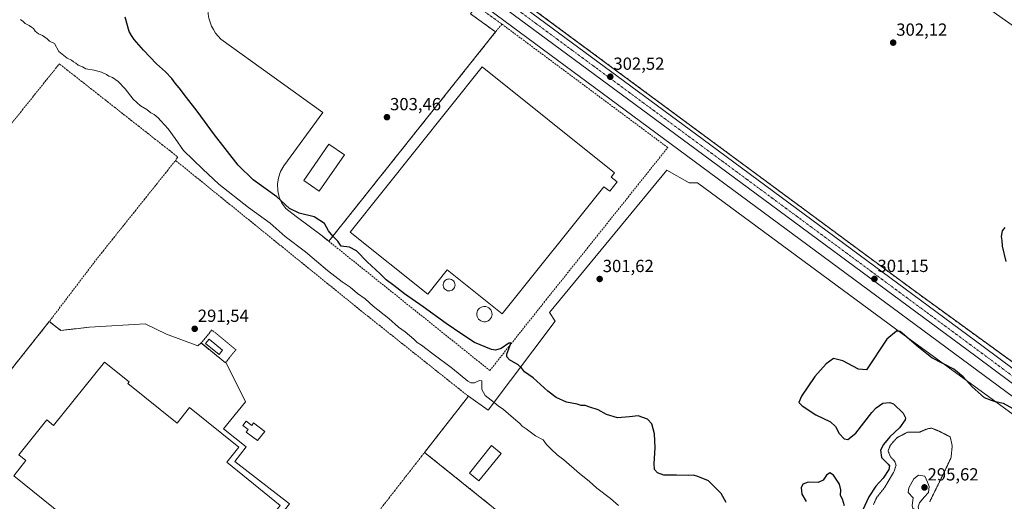
# Model space of a CAD drawing. Units: metres. Extents: x 594491 to 597963, y 4678178 to 4680538.
# Drawn here: x 596310 to 596873, y 4678741 to 4679016 of the extents above; entities that cross this region are included whole.
import ezdxf
from ezdxf.enums import TextEntityAlignment as Align

# ---------------------------------------------------------------- set-up
doc = ezdxf.new("R2010")
doc.units = ezdxf.units.M
doc.header["$MEASUREMENT"] = 0
for name, pattern in [('TRAZO_Y_PUNTO', [1, 0.5, -0.25, 0, -0.25]), ('TRAZOS', [0.75, 0.5, -0.25]), ('TRAZOS2', [0.375, 0.25, -0.125]), ('TRAZOSX2', [1.5, 1, -0.5])]:
    doc.linetypes.add(name, pattern=pattern)
for name, color, linetype, lineweight in [('Alambrada', 19, 'TRAZOS', 0), ('Carretera de calzada única', 19, 'Continuous', 13), ('Carretera de calzada única Cxs', 19, 'Continuous', 13), ('Carretera de calzada única eje', 19, 'TRAZO_Y_PUNTO', 0), ('Carátula', 7, 'Continuous', 5), ('Cultivos leñosos', 92, 'Continuous', 0), ('Cultivos leñosos CxS', 92, 'Continuous', 0), ('Curva de nivel maestra', 36, 'Continuous', 30), ('Curva de nivel normal', 36, 'Continuous', 0), ('Curva de nivel normal depresión', 36, 'TRAZOS2', 0), ('Depósito de residuos', 6, 'Continuous', 0), ('Depósito de residuos Cxs', 6, 'Continuous', 0), ('Depósito genérico', 232, 'Continuous', 0), ('Depósito genérico Cxs', 232, 'Continuous', 0), ('Edificación industrial', 135, 'Continuous', 13), ('Edificación industrial Cxs', 135, 'Continuous', 13), ('Edificación ligera', 1, 'Continuous', 0), ('Edificación ligera Cxs', 1, 'Continuous', 0), ('Elemento construido', 1, 'Continuous', 0), ('Explanada', 19, 'Continuous', 0), ('Explanada Cxs', 19, 'Continuous', 0), ('Muro lineal', 1, 'TRAZOSX2', 13), ('Núcleo urbano', 19, 'Continuous', 0), ('Núcleo urbano CxS', 19, 'Continuous', 0), ('Obra de contención lineal', 1, 'TRAZOSX2', 13), ('Punto de cota en terreno', 7, 'Continuous', 0), ('Recinto industrial', 135, 'TRAZOSX2', 0), ('Recinto industrial CxS', 135, 'Continuous', 0), ('Rótulo de punto de cota en terreno', 19, 'Continuous', 0)]:
    doc.layers.add(name, color=color, linetype=linetype, lineweight=lineweight)
doc.styles.add('Arial', font='txt', dxfattribs={"height": 0.2})

# ---------------------------------------------------------------- blocks, each defined once
blk = doc.blocks.new('5PATER')
at = {"layer": 'Carátula', "linetype": 'Continuous', "lineweight": 5}
h = blk.add_hatch(color=250, dxfattribs=at)
edge = h.paths.add_edge_path()
edge.add_ellipse((0, 0.01), major_axis=(-1.33, -1.34), ratio=0.999422, start_angle=0, end_angle=360)
blk = doc.blocks.new('*U187')
at = {"layer": 'Explanada Cxs', "color": 19, "linetype": 'Continuous', "lineweight": 0}
for points in [[(596297.96, 4678712.18, 292.35), (596301.33, 4678716.51, 291.74), (596273.76, 4678737.95, 292.53), (596270.39, 4678733.63, 292.09), (596251.6, 4678748.74, 291.42), (596327.17, 4678843.7, 292.69), (596333.7, 4678838.59, 291.91), (596350.04, 4678840.43, 291.94), (596381.83, 4678842.42, 291.86), (596394.16, 4678836.46, 291.85), (596412.04, 4678829.76, 291.69), (596413.91, 4678831.44, 292.09), (596427.72, 4678820.14, 291.7), (596428.05, 4678820.54, 291.89), (596439.18, 4678797.9, 291.9), (596426.69, 4678782.43, 291.89), (596439.55, 4678772.13, 291.88), (596433.06, 4678763.87, 292.15), (596464.33, 4678739.69, 291.86), (596386.54, 4678640.99, 290.8), (596297.96, 4678712.18, 292.35)], [(596372.05, 4678808.32, 299.88), (596372.79, 4678809.24, 298.78), (596358.72, 4678820.57, 293.96), (596329.57, 4678784.36, 302.28), (596325.68, 4678787.49, 301.04), (596309.66, 4678767.61, 298.05), (596313.77, 4678764.31, 301.66), (596306.83, 4678755.69, 300.8), (596407.5, 4678674.61, 298.84), (596459.09, 4678738.68, 295.65), (596428.46, 4678763.35, 300.07), (596435.45, 4678772.02, 297.8), (596407.3, 4678794.69, 294.23), (596400.09, 4678785.73, 299.91), (596372.05, 4678808.32, 299.88)]]:
    blk.add_polyline3d(points, close=True, dxfattribs=at)
blk = doc.blocks.new('*U188')
at = {"layer": 'Explanada Cxs', "color": 19, "linetype": 'Continuous', "lineweight": 0}
for points in [[(596523.71, 4679058.58, 303.53), (596522.41, 4679056.7, 302.53), (596525.06, 4679054.86, 303.14), (596526.44, 4679056.86, 303.99), (596571.13, 4679023.76, 302.4), (596567.72, 4679019.34, 303.48), (596582.01, 4679008.93, 303.56), (596486.77, 4678889.48, 299.01), (596482.99, 4678892.51, 299.46), (596468.19, 4678903.52, 299.62), (596462.25, 4678908.1, 299.91), (596460.05, 4678911.16, 300.03), (596458.48, 4678914.59, 300.31), (596457.59, 4678918.25, 301.03), (596457.43, 4678922.02, 301.75), (596458, 4678925.74, 301.94), (596459.27, 4678929.29, 302.13), (596461.2, 4678932.53, 302.42), (596483.45, 4678962.91, 303.03), (596425.11, 4679004.73, 302.84), (596423.53, 4679006.44, 302.76), (596422.11, 4679008.28, 302.79), (596420.87, 4679010.25, 302.72), (596419.82, 4679012.33, 302.72), (596418.97, 4679014.49, 302.6), (596418.32, 4679016.73, 302.5), (596417.89, 4679019.01, 302.45), (596417.67, 4679021.33, 302.39), (596417.67, 4679023.66, 302.34), (596417.89, 4679025.97, 302.21), (596418.32, 4679028.26, 302.16), (596436.82, 4679076.46, 300.93), (596444.04, 4679083.26, 300.77), (596474.15, 4679095.07, 301.52), (596523.71, 4679058.58, 303.53)], [(596495.76, 4678938.8, 306.65), (596486.87, 4678944.98, 302.72), (596472.46, 4678924.24, 306.87), (596481.35, 4678918.06, 306.7), (596495.76, 4678938.8, 306.65)]]:
    blk.add_polyline3d(points, close=True, dxfattribs=at)

msp = doc.modelspace()

# ---------------------------------------------------------------- linework, layer by layer
at = {"layer": 'Alambrada', "color": 19, "linetype": 'TRAZOS', "lineweight": 0}
for points in [[(596585.61, 4679013.44, 302.5), (596571.19, 4679023.84, 302.38), (596571.13, 4679023.76, 302.4), (596567.72, 4679019.34, 303.48), (596582.01, 4679008.93, 303.56)], [(596399.26, 4678935.6, 291.54), (596400.48, 4678937.64, 292.19), (596332.89, 4678990.73, 291.57), (596182.78, 4678803.68, 290.39), (596251.6, 4678748.74, 291.42)], [(596399.26, 4678935.6, 291.54), (596354.33, 4678879.44, 291.61)], [(596399.26, 4678935.6, 291.54), (596506.47, 4678848.8, 291.61), (596566.51, 4678801.01, 291.73), (596541.5, 4678768.96, 291.65)], [(596413.91, 4678831.44, 292.09), (596427.72, 4678820.14, 291.7), (596428.05, 4678820.54, 291.89), (596433.79, 4678827.57, 291.59), (596419.99, 4678838.86, 291.6), (596413.91, 4678831.44, 292.09)], [(596541.5, 4678768.96, 291.65), (596511.37, 4678730.36, 291.84), (596418.65, 4678615.18, 292.22)], [(596541.5, 4678768.96, 291.65), (596679.76, 4678658.08, 291.75), (596760.59, 4678593.32, 292.24)]]:
    msp.add_polyline3d(points, dxfattribs=at)
at = {"layer": 'Carretera de calzada única', "color": 19, "linetype": 'Continuous', "lineweight": 13}
for points in [[(596325.83, 4679219.86, 299.89), (596334.01, 4679217.83, 300.01), (596469.85, 4679118.53, 301.05), (596573.04, 4679041.79, 302.03), (596700.7, 4678947.54, 302.06), (596860.45, 4678829.46, 300.66), (596939.44, 4678770.72, 299.89), (596947.63, 4678761.72, 299.94)], [(596941.67, 4678757.87, 299.85), (596934.72, 4678765.51, 300.02), (596856.28, 4678823.84, 300.64), (596696.54, 4678941.91, 302.03), (596568.88, 4679036.17, 302.01), (596465.7, 4679112.89, 301.09), (596330.99, 4679211.37, 299.93), (596322.65, 4679213.43, 299.73)]]:
    msp.add_polyline3d(points, dxfattribs=at)
at = {"layer": 'Carretera de calzada única Cxs', "color": 19, "linetype": 'Continuous', "lineweight": 13}
msp.add_polyline3d([(596947.63, 4678761.72, 299.94), (596947.08, 4678761.57, 299.94), (596944.96, 4678760.56, 299.92), (596942.94, 4678759.15, 299.89), (596941.67, 4678757.87, 299.85), (596934.72, 4678765.51, 300.02), (596856.28, 4678823.84, 300.64), (596696.54, 4678941.91, 302.03), (596568.88, 4679036.17, 302.01), (596465.7, 4679112.89, 301.09), (596330.99, 4679211.37, 299.93), (596322.65, 4679213.43, 299.73), (596324.25, 4679215.64, 299.8), (596325.29, 4679217.88, 299.85), (596325.83, 4679219.86, 299.89), (596334.01, 4679217.83, 300.01), (596469.85, 4679118.53, 301.05), (596573.04, 4679041.79, 302.03), (596700.7, 4678947.54, 302.06), (596860.45, 4678829.46, 300.66), (596939.44, 4678770.72, 299.89), (596947.63, 4678761.72, 299.94)], close=True, dxfattribs=at)
at = {"layer": 'Carretera de calzada única eje', "color": 19, "linetype": 'TRAZO_Y_PUNTO', "lineweight": 0}
msp.add_polyline3d([(596321.21, 4679217.4, 299.76), (596332.5, 4679214.6, 299.96), (596467.77, 4679115.71, 301.09), (596570.96, 4679038.98, 302.05), (596698.62, 4678944.72, 302.07), (596858.36, 4678826.65, 300.67), (596937.08, 4678768.11, 300.04), (596946.72, 4678757.52, 299.88)], dxfattribs=at)
at = {"layer": 'Cultivos leñosos', "color": 92, "linetype": 'Continuous', "lineweight": 0}
msp.add_polyline3d([(596405.71, 4679167.98, 300.33), (596551.78, 4679060.14, 301.86), (596820.48, 4678861.75, 301.03), (596880.88, 4678817.94, 300.16), (596953.44, 4678765.31, 299.56), (596960.72, 4678760.66, 299.85)], dxfattribs=at)
at = {"layer": 'Cultivos leñosos CxS', "color": 92, "linetype": 'Continuous', "lineweight": 0}
msp.add_polyline3d([(596743.82, 4679106.74, 302.65), (596925.43, 4678978.7, 301.5), (596925.43, 4678978.7, 301.5), (596951.8, 4678952.56, 301.42), (596954.54, 4678889.41, 302.36), (596958.81, 4678851.28, 300.45), (596967.4, 4678830.4, 300.53), (596974.77, 4678799.7, 301.79), (596966.17, 4678784.96, 300.24), (596963.72, 4678768.99, 299.47), (596962.53, 4678765.68, 299.59), (596960.72, 4678760.66, 299.85), (596953.44, 4678765.31, 299.56), (596880.88, 4678817.94, 300.16), (596820.48, 4678861.75, 301.03), (596551.78, 4679060.14, 301.86)], dxfattribs=at)
at = {"layer": 'Curva de nivel maestra', "color": 36, "linetype": 'Continuous', "lineweight": 30}
for points in [[(596713.72, 4678740.35, 300), (596710.91, 4678745.55, 300), (596703.62, 4678752.68, 300), (596697.48, 4678755.28, 300), (596695.01, 4678756.01, 300), (596692.05, 4678755.84, 300), (596685.32, 4678756.01, 300), (596678.07, 4678755.99, 300), (596674.57, 4678757.26, 300), (596672.88, 4678759.26, 300), (596672.55, 4678762.6, 300), (596673.25, 4678771.63, 300), (596672.8, 4678779.52, 300), (596671.29, 4678785.25, 300), (596668.82, 4678787.98, 300), (596663.55, 4678789.86, 300), (596658.52, 4678789.2, 300), (596651.7, 4678788.72, 300), (596645.49, 4678790.56, 300), (596640.65, 4678793.29, 300), (596635.8, 4678794.86, 300), (596633.21, 4678795.76, 300), (596631.02, 4678795.73, 300), (596628.72, 4678796.43, 300), (596622.6, 4678797.64, 300), (596616.56, 4678800.38, 300), (596611.81, 4678803.94, 300), (596603.46, 4678811.61, 300), (596598.57, 4678814.95, 300), (596596.94, 4678817.32, 300), (596594.92, 4678819.03, 300), (596590.08, 4678821.85, 300), (596588.56, 4678823.57, 300), (596588.38, 4678825.09, 300), (596590.43, 4678830.12, 300), (596590.67, 4678831.45, 300), (596589.59, 4678831.32, 300), (596585.27, 4678828.37, 300), (596582.07, 4678827.42, 300), (596579.78, 4678827.73, 300), (596570.07, 4678831.69, 300), (596562.74, 4678836.54, 300), (596553.76, 4678842.58, 300), (596540.62, 4678851.98, 300), (596530.03, 4678859.4, 300), (596523.92, 4678864.29, 300), (596519.49, 4678867.52, 300), (596516.04, 4678870.91, 300), (596508.66, 4678877.7, 300), (596502.65, 4678883.96, 300), (596498.6, 4678886.1, 300), (596493.82, 4678886.61, 300), (596491.97, 4678889.54, 300), (596489.37, 4678892.2, 300), (596486.7, 4678895.4, 300), (596484.26, 4678899.63, 300), (596478.42, 4678903.46, 300), (596469.8, 4678905.5, 300), (596464.42, 4678908.12, 300), (596457.1, 4678914.8, 300), (596443.59, 4678924.62, 300), (596434.99, 4678932.85, 300), (596421.48, 4678950.28, 300), (596411.63, 4678963.65, 300), (596405.44, 4678971.59, 300), (596401.42, 4678977.11, 300), (596399, 4678979.69, 300), (596397.05, 4678982.4, 300), (596393.47, 4678986.15, 300), (596388.4, 4678990.75, 300), (596380.89, 4678998.57, 300), (596375.63, 4679004.64, 300), (596374.14, 4679006.82, 300), (596372.68, 4679009.26, 300), (596370.47, 4679017.41, 300)], [(596872.96, 4678897.29, 300), (596871.34, 4678895.37, 300), (596870.72, 4678892.21, 300), (596871.12, 4678890, 300), (596871.4, 4678886.63, 300), (596873.44, 4678877.88, 300)], [(596883.52, 4678790.59, 300), (596872.2, 4678796.9, 300), (596867.56, 4678797.85, 300), (596865.22, 4678798.59, 300), (596861.21, 4678800.18, 300), (596857.73, 4678803.43, 300), (596854.32, 4678806.44, 300), (596849.19, 4678812.16, 300), (596843.68, 4678816.55, 300), (596837.42, 4678819.8, 300), (596831.15, 4678822.87, 300), (596823.61, 4678829, 300), (596813.17, 4678837.89, 300), (596810.97, 4678838.16, 300), (596805.59, 4678833.68, 300), (596793.97, 4678816.1, 300), (596789.26, 4678816.48, 300), (596780.35, 4678821.22, 300), (596775.12, 4678822.53, 300), (596770.77, 4678819.59, 300), (596764.39, 4678812.38, 300), (596756.74, 4678801.11, 300), (596755.25, 4678797.54, 300), (596757.24, 4678795.6, 300), (596764.92, 4678790.49, 300), (596773.28, 4678786.47, 300), (596776.21, 4678783.74, 300), (596778.25, 4678779.73, 300), (596781.12, 4678776.76, 300), (596783.15, 4678776.35, 300), (596787.89, 4678779.95, 300), (596796.93, 4678791.8, 300), (596799.34, 4678794.47, 300), (596803.28, 4678797.05, 300), (596807.28, 4678797.48, 300), (596809.37, 4678796.72, 300), (596814.87, 4678791.32, 300), (596816.19, 4678788.65, 300), (596816.01, 4678787.48, 300), (596812.69, 4678782.96, 300), (596807.29, 4678777.94, 300), (596803.52, 4678773.53, 300), (596801.96, 4678770.18, 300), (596802.52, 4678766, 300), (596806.33, 4678762.32, 300), (596806.95, 4678761.38, 300), (596806.59, 4678759.22, 300), (596803.49, 4678754.21, 300), (596799.22, 4678749.62, 300), (596795.28, 4678743.54, 300), (596791.73, 4678736.18, 300)], [(596781.31, 4678738.54, 300), (596780.1, 4678742.24, 300), (596779.03, 4678744.33, 300), (596779.32, 4678747.55, 300), (596778.52, 4678750.86, 300), (596775.03, 4678756.04, 300), (596773.01, 4678757.28, 300), (596771.12, 4678755.96, 300), (596769.12, 4678753.22, 300), (596766.22, 4678751.84, 300), (596760.51, 4678752, 300), (596757.44, 4678750.84, 300), (596756.56, 4678748.79, 300), (596757, 4678745.06, 300), (596759.5, 4678741.03, 300)]]:
    msp.add_polyline3d(points, dxfattribs=at)
at = {"layer": 'Curva de nivel normal', "color": 36, "linetype": 'Continuous', "lineweight": 0}
for points in [[(596652.27, 4678738.65, 295), (596647.67, 4678742.68, 295), (596639.94, 4678748.65, 295), (596635.57, 4678752.62, 295), (596629.89, 4678756.95, 295), (596621.01, 4678764.73, 295), (596617.16, 4678767.55, 295), (596616, 4678768.72, 295), (596614.88, 4678769.6, 295), (596613.68, 4678771.07, 295), (596611.19, 4678773.57, 295), (596609.2, 4678776.25, 295), (596604.79, 4678778.51, 295), (596599.46, 4678782.51, 295), (596597.3, 4678784.01, 295), (596595.98, 4678785.42, 295), (596592.19, 4678788.51, 295), (596586.48, 4678793.54, 295), (596583.43, 4678795.57, 295), (596581.22, 4678797.54, 295), (596576.04, 4678801.42, 295), (596574.13, 4678804.87, 295), (596574.28, 4678809.87, 295), (596572.9, 4678810, 295), (596569.94, 4678808.74, 295), (596567.89, 4678808.73, 295), (596566.28, 4678809.66, 295), (596557.48, 4678816.88, 295), (596546.23, 4678825.16, 295), (596539.76, 4678830.13, 295), (596537.23, 4678831.76, 295), (596535.33, 4678833.7, 295), (596530.49, 4678837.86, 295), (596526.69, 4678840.39, 295), (596521.04, 4678845.41, 295), (596512.13, 4678852.5, 295), (596507.53, 4678856.57, 295), (596503.1, 4678859.74, 295), (596499.08, 4678863.23, 295), (596494.42, 4678866.4, 295), (596486.1, 4678872.85, 295), (596473.47, 4678883.44, 295), (596461.96, 4678892.25, 295), (596453.32, 4678899.84, 295), (596440.93, 4678908.82, 295), (596424, 4678922.03, 295), (596414.84, 4678930.54, 295), (596403.88, 4678941.23, 295), (596399.13, 4678948.15, 295), (596395.06, 4678953.74, 295), (596390.84, 4678958.18, 295), (596389.31, 4678959.99, 295), (596388.19, 4678960.87, 295), (596387.11, 4678961.92, 295), (596385.18, 4678962.86, 295), (596382.82, 4678964.64, 295), (596379.15, 4678966.75, 295), (596375.03, 4678970.49, 295), (596370.52, 4678976.54, 295), (596366.44, 4678980.69, 295), (596363.3, 4678982.91, 295), (596361.13, 4678983.71, 295), (596359.73, 4678984.74, 295), (596357.04, 4678985.96, 295), (596352.84, 4678987.15, 295), (596348.04, 4678987.94, 295), (596346.06, 4678989.07, 295), (596343.6, 4678989.95, 295), (596342.31, 4678991.05, 295), (596340.98, 4678991.89, 295), (596339.76, 4678992.84, 295), (596337.4, 4678993.91, 295), (596332.6, 4678997.83, 295), (596330.04, 4679002.38, 295), (596327.33, 4679003.68, 295), (596325.86, 4679005.1, 295), (596323.31, 4679006.89, 295), (596321, 4679007.9, 295), (596319.14, 4679009.48, 295), (596318.16, 4679010.84, 295), (596316.95, 4679011.63, 295), (596315.64, 4679012.65, 295), (596313.41, 4679013.76, 295), (596312.27, 4679014.95, 295), (596310.72, 4679016.06, 295)], [(596822.87, 4678731.9, 295), (596824.05, 4678735.52, 295), (596823.44, 4678737.85, 295), (596824.18, 4678740.18, 295), (596826.88, 4678743.52, 295), (596829.3, 4678746.18, 295), (596829.61, 4678749.46, 295), (596828.8, 4678752.09, 295), (596827.12, 4678755.5, 295), (596823.56, 4678755.98, 295), (596820.9, 4678753.99, 295), (596818.1, 4678748.71, 295), (596817.69, 4678746.05, 295), (596820.61, 4678743.05, 295), (596820.05, 4678738.68, 295), (596820.38, 4678737.01, 295), (596822.04, 4678736.46, 295), (596822.79, 4678733.98, 295), (596822.87, 4678731.9, 295)]]:
    msp.add_polyline3d(points, dxfattribs=at)
at = {"layer": 'Curva de nivel normal depresión', "color": 36, "linetype": 'TRAZOS2', "lineweight": 0}
msp.add_polyline3d([(596830.01, 4678740.85, 295), (596838.36, 4678757.85, 295), (596842.2, 4678766.02, 295), (596842.86, 4678772.75, 295), (596841.69, 4678777.85, 295), (596835.36, 4678781.08, 295), (596831.07, 4678782.81, 295), (596828.68, 4678782.47, 295), (596824.43, 4678780.62, 295), (596817.45, 4678780.59, 295), (596811.45, 4678777.46, 295), (596807.54, 4678773.16, 295), (596806.19, 4678769.75, 295), (596807.65, 4678766.42, 295), (596810, 4678763.91, 295), (596810.78, 4678761.76, 295), (596809.52, 4678757.8, 295), (596804.26, 4678748.94, 295), (596799.7, 4678743.26, 295), (596797.81, 4678739.04, 295)], dxfattribs=at)
at = {"layer": 'Depósito de residuos', "color": 6, "linetype": 'Continuous', "lineweight": 0}
for points in [[(596566.51, 4678801.01, 291.73), (596577.8, 4678793.12, 292.99), (596616.03, 4678843.89, 301.74), (596612.89, 4678848.91, 301.76), (596679.81, 4678930.05, 302.61)], [(596679.81, 4678930.05, 302.61), (596692.6, 4678922.83, 302.69), (596697.41, 4678922.83, 302.99), (596810.54, 4678839.59, 300.62), (596902.76, 4678772.36, 298.92), (596860.52, 4678709.94, 298.07), (596888.24, 4678690.66, 299.02)], [(596541.5, 4678768.96, 291.65), (596566.51, 4678801.01, 291.73)], [(596760.59, 4678593.32, 292.24), (596679.76, 4678658.08, 291.75), (596541.5, 4678768.96, 291.65)]]:
    msp.add_polyline3d(points, dxfattribs=at)
at = {"layer": 'Depósito de residuos Cxs', "color": 6, "linetype": 'Continuous', "lineweight": 0}
msp.add_polyline3d([(596679.81, 4678930.05, 302.61), (596692.6, 4678922.83, 302.69), (596697.41, 4678922.83, 302.99), (596810.54, 4678839.59, 300.62), (596902.76, 4678772.36, 298.92), (596860.52, 4678709.94, 298.07), (596888.24, 4678690.66, 299.02), (596812.78, 4678576.67, 295.98), (596785.35, 4678596.04, 292.43), (596791.68, 4678604.62, 291.98), (596784.94, 4678609.11, 292.95), (596777.95, 4678614.77, 291.54), (596760.59, 4678593.32, 292.24), (596679.76, 4678658.08, 291.75), (596541.5, 4678768.96, 291.65), (596566.51, 4678801.01, 291.73), (596577.8, 4678793.12, 292.99), (596616.03, 4678843.89, 301.74), (596612.89, 4678848.91, 301.76), (596679.81, 4678930.05, 302.61)], close=True, dxfattribs=at)
at = {"layer": 'Depósito genérico', "color": 232, "linetype": 'Continuous', "lineweight": 0}
for points in [[(596555.98, 4678861.19, 301.88), (596555.3, 4678861.16, 301.86), (596554.63, 4678861.27, 301.85), (596554, 4678861.51, 301.84), (596553.42, 4678861.87, 301.83), (596552.93, 4678862.34, 301.83), (596552.54, 4678862.9, 301.83), (596552.27, 4678863.52, 301.82), (596552.13, 4678864.18, 301.82), (596552.12, 4678864.86, 301.85), (596552.25, 4678865.53, 301.87), (596552.51, 4678866.16, 301.9), (596552.88, 4678866.72, 301.93), (596553.37, 4678867.2, 301.96), (596553.93, 4678867.57, 302), (596554.56, 4678867.82, 302), (596555.23, 4678867.94, 302), (596555.5, 4678867.96, 301.99), (596556.18, 4678867.89, 301.99), (596556.83, 4678867.69, 302), (596557.42, 4678867.36, 302), (596557.94, 4678866.92, 301.99), (596558.37, 4678866.39, 301.97), (596558.67, 4678865.79, 301.96), (596558.85, 4678865.13, 301.95), (596558.9, 4678864.46, 301.94), (596558.81, 4678863.78, 301.93), (596558.59, 4678863.14, 301.93), (596558.25, 4678862.55, 301.92), (596557.8, 4678862.05, 301.91), (596557.25, 4678861.64, 301.91), (596556.64, 4678861.35, 301.89), (596555.98, 4678861.19, 301.88)], [(596576.26, 4678843.56, 301.38), (596575.39, 4678843.53, 301.38), (596574.52, 4678843.67, 301.39), (596573.71, 4678843.98, 301.4), (596572.97, 4678844.44, 301.41), (596572.33, 4678845.04, 301.45), (596571.83, 4678845.76, 301.5), (596571.48, 4678846.56, 301.52), (596571.3, 4678847.41, 301.57), (596571.29, 4678848.29, 301.62), (596571.46, 4678849.14, 301.64), (596571.79, 4678849.95, 301.68), (596572.27, 4678850.68, 301.68), (596572.89, 4678851.29, 301.67), (596573.62, 4678851.77, 301.66), (596574.44, 4678852.1, 301.63), (596575.3, 4678852.26, 301.6), (596575.65, 4678852.27, 301.59), (596576.52, 4678852.18, 301.57), (596577.35, 4678851.92, 301.56), (596578.12, 4678851.5, 301.55), (596578.79, 4678850.94, 301.51), (596579.33, 4678850.26, 301.47), (596579.73, 4678849.48, 301.46), (596579.96, 4678848.64, 301.47), (596580.02, 4678847.76, 301.47), (596579.91, 4678846.9, 301.42), (596579.62, 4678846.07, 301.39), (596579.18, 4678845.32, 301.41), (596578.6, 4678844.67, 301.41), (596577.9, 4678844.14, 301.39), (596577.11, 4678843.77, 301.38), (596576.26, 4678843.56, 301.38)], [(596426.16, 4678827.36, 295.4), (596424.17, 4678824.91, 293.84), (596416.43, 4678831.18, 292.34), (596418.42, 4678833.63, 295.49), (596426.16, 4678827.36, 295.4)]]:
    msp.add_polyline3d(points, dxfattribs=at)
at = {"layer": 'Depósito genérico Cxs', "color": 232, "linetype": 'Continuous', "lineweight": 0}
for points in [[(596555.98, 4678861.19, 301.88), (596555.3, 4678861.16, 301.86), (596554.63, 4678861.27, 301.85), (596554, 4678861.51, 301.84), (596553.42, 4678861.87, 301.83), (596552.93, 4678862.34, 301.83), (596552.54, 4678862.9, 301.83), (596552.27, 4678863.52, 301.82), (596552.13, 4678864.18, 301.82), (596552.12, 4678864.86, 301.85), (596552.25, 4678865.53, 301.87), (596552.51, 4678866.16, 301.9), (596552.88, 4678866.72, 301.93), (596553.37, 4678867.2, 301.96), (596553.93, 4678867.57, 302), (596554.56, 4678867.82, 302), (596555.23, 4678867.94, 302), (596555.5, 4678867.96, 301.99), (596556.18, 4678867.89, 301.99), (596556.83, 4678867.69, 302), (596557.42, 4678867.36, 302), (596557.94, 4678866.92, 301.99), (596558.37, 4678866.39, 301.97), (596558.67, 4678865.79, 301.96), (596558.85, 4678865.13, 301.95), (596558.9, 4678864.46, 301.94), (596558.81, 4678863.78, 301.93), (596558.59, 4678863.14, 301.93), (596558.25, 4678862.55, 301.92), (596557.8, 4678862.05, 301.91), (596557.25, 4678861.64, 301.91), (596556.64, 4678861.35, 301.89), (596555.98, 4678861.19, 301.88)], [(596576.26, 4678843.56, 301.38), (596575.39, 4678843.53, 301.38), (596574.52, 4678843.67, 301.39), (596573.71, 4678843.98, 301.4), (596572.97, 4678844.44, 301.41), (596572.33, 4678845.04, 301.45), (596571.83, 4678845.76, 301.5), (596571.48, 4678846.56, 301.52), (596571.3, 4678847.41, 301.57), (596571.29, 4678848.29, 301.62), (596571.46, 4678849.14, 301.64), (596571.79, 4678849.95, 301.68), (596572.27, 4678850.68, 301.68), (596572.89, 4678851.29, 301.67), (596573.62, 4678851.77, 301.66), (596574.44, 4678852.1, 301.63), (596575.3, 4678852.26, 301.6), (596575.65, 4678852.27, 301.59), (596576.52, 4678852.18, 301.57), (596577.35, 4678851.92, 301.56), (596578.12, 4678851.5, 301.55), (596578.79, 4678850.94, 301.51), (596579.33, 4678850.26, 301.47), (596579.73, 4678849.48, 301.46), (596579.96, 4678848.64, 301.47), (596580.02, 4678847.76, 301.47), (596579.91, 4678846.9, 301.42), (596579.62, 4678846.07, 301.39), (596579.18, 4678845.32, 301.41), (596578.6, 4678844.67, 301.41), (596577.9, 4678844.14, 301.39), (596577.11, 4678843.77, 301.38), (596576.26, 4678843.56, 301.38)], [(596426.16, 4678827.36, 295.4), (596424.17, 4678824.91, 293.84), (596416.43, 4678831.18, 292.34), (596418.42, 4678833.63, 295.49), (596426.16, 4678827.36, 295.4)]]:
    msp.add_polyline3d(points, close=True, dxfattribs=at)
at = {"layer": 'Edificación industrial', "color": 135, "linetype": 'Continuous', "lineweight": 13}
for points in [[(596651.46, 4678923.32, 301.99), (596647.21, 4678918.02, 301.92), (596643.95, 4678920.63, 301.98), (596585.83, 4678847.98, 301.34), (596554.43, 4678873.11, 302.01), (596543.31, 4678859.21, 301.18), (596498.9, 4678894.74, 300.82), (596574.41, 4678989.01, 303.41), (596649.97, 4678928.56, 302.12), (596647.99, 4678926.09, 302.06), (596651.46, 4678923.32, 301.99)], [(596495.76, 4678938.8, 306.65), (596486.87, 4678944.98, 302.72), (596472.46, 4678924.24, 306.87), (596481.35, 4678918.06, 306.7), (596495.76, 4678938.8, 306.65)], [(596372.05, 4678808.32, 299.88), (596372.79, 4678809.24, 298.77), (596358.72, 4678820.57, 293.96), (596329.57, 4678784.36, 302.28), (596325.68, 4678787.49, 301.04), (596309.66, 4678767.61, 298.05), (596313.77, 4678764.31, 301.66), (596306.83, 4678755.69, 300.8), (596407.5, 4678674.61, 298.84), (596459.09, 4678738.68, 295.65), (596428.46, 4678763.35, 300.07), (596435.45, 4678772.02, 297.8), (596407.3, 4678794.69, 294.24), (596400.09, 4678785.73, 299.91), (596372.05, 4678808.32, 299.88)]]:
    msp.add_polyline3d(points, dxfattribs=at)
at = {"layer": 'Edificación industrial Cxs', "color": 135, "linetype": 'Continuous', "lineweight": 13}
for points in [[(596651.46, 4678923.32, 301.99), (596647.21, 4678918.02, 301.92), (596643.95, 4678920.63, 301.98), (596585.83, 4678847.98, 301.34), (596554.43, 4678873.11, 302.01), (596543.31, 4678859.21, 301.18), (596498.9, 4678894.74, 300.82), (596574.41, 4678989.01, 303.41), (596649.97, 4678928.56, 302.12), (596647.99, 4678926.09, 302.06), (596651.46, 4678923.32, 301.99)], [(596495.76, 4678938.8, 306.65), (596481.35, 4678918.06, 306.7), (596472.46, 4678924.24, 306.87), (596486.87, 4678944.98, 302.72), (596495.76, 4678938.8, 306.65)], [(596372.05, 4678808.32, 299.88), (596400.09, 4678785.73, 299.91), (596407.3, 4678794.69, 294.23), (596435.45, 4678772.02, 297.8), (596428.46, 4678763.35, 300.07), (596459.09, 4678738.68, 295.65), (596407.5, 4678674.61, 298.84), (596306.83, 4678755.69, 300.8), (596313.77, 4678764.31, 301.66), (596309.66, 4678767.61, 298.05), (596325.68, 4678787.49, 301.04), (596329.57, 4678784.36, 302.28), (596358.72, 4678820.57, 293.96), (596372.79, 4678809.24, 298.78), (596372.05, 4678808.32, 299.88)]]:
    msp.add_polyline3d(points, close=True, dxfattribs=at)
at = {"layer": 'Edificación ligera', "color": 1, "linetype": 'Continuous', "lineweight": 0}
for points in [[(596439.57, 4678786.72, 293.37), (596442.74, 4678784.35, 295.88), (596443.82, 4678785.78, 292.42), (596450.35, 4678780.88, 293.05), (596446.1, 4678775.7, 294), (596439.57, 4678780.6, 293.38), (596440.72, 4678782.13, 296.59), (596437.78, 4678784.34, 294.01), (596439.57, 4678786.72, 293.37)], [(596585.23, 4678768.45, 294.08), (596572.56, 4678752.73, 293.93), (596567.12, 4678757.12, 294.99), (596579.78, 4678772.84, 295.16), (596585.23, 4678768.45, 294.08)]]:
    msp.add_polyline3d(points, dxfattribs=at)
at = {"layer": 'Edificación ligera Cxs', "color": 1, "linetype": 'Continuous', "lineweight": 0}
for points in [[(596439.57, 4678786.72, 293.37), (596442.74, 4678784.35, 295.88), (596443.82, 4678785.78, 292.42), (596450.35, 4678780.88, 293.05), (596446.1, 4678775.7, 294), (596439.57, 4678780.6, 293.38), (596440.72, 4678782.13, 296.59), (596437.78, 4678784.34, 294.01), (596439.57, 4678786.72, 293.37)], [(596585.23, 4678768.45, 294.08), (596572.56, 4678752.73, 293.93), (596567.12, 4678757.12, 294.99), (596579.78, 4678772.84, 295.16), (596585.23, 4678768.45, 294.08)]]:
    msp.add_polyline3d(points, close=True, dxfattribs=at)
at = {"layer": 'Elemento construido', "color": 1, "linetype": 'Continuous', "lineweight": 0}
msp.add_polyline3d([(596921.69, 4678768.14, 300.31), (596338.66, 4679198.85, 300.19)], dxfattribs=at)
at = {"layer": 'Explanada', "color": 19, "linetype": 'Continuous', "lineweight": 0}
for points in [[(596571.13, 4679023.76, 302.4), (596567.72, 4679019.34, 303.48), (596582.01, 4679008.93, 303.56)], [(596482.99, 4678892.51, 299.46), (596468.19, 4678903.52, 299.62), (596462.25, 4678908.1, 299.91), (596460.05, 4678911.16, 300.03), (596458.48, 4678914.59, 300.31), (596457.59, 4678918.25, 301.03), (596457.43, 4678922.02, 301.75), (596458, 4678925.74, 301.94), (596459.27, 4678929.29, 302.13), (596461.2, 4678932.53, 302.42), (596483.45, 4678962.91, 303.03), (596425.11, 4679004.73, 302.84), (596423.53, 4679006.44, 302.76), (596422.11, 4679008.28, 302.79), (596420.87, 4679010.25, 302.72), (596419.82, 4679012.33, 302.72), (596418.97, 4679014.49, 302.6), (596418.32, 4679016.73, 302.5)], [(596582.01, 4679008.93, 303.56), (596486.77, 4678889.48, 299.01)], [(596495.76, 4678938.8, 306.65), (596486.87, 4678944.98, 302.72), (596472.46, 4678924.24, 306.87), (596481.35, 4678918.06, 306.7), (596495.76, 4678938.8, 306.65)], [(596486.77, 4678889.48, 299.01), (596482.99, 4678892.51, 299.46)], [(596251.6, 4678748.74, 291.42), (596327.17, 4678843.7, 292.69)], [(596327.17, 4678843.7, 292.69), (596333.7, 4678838.59, 291.91), (596350.04, 4678840.43, 291.94)], [(596350.04, 4678840.43, 291.94), (596381.83, 4678842.42, 291.86), (596394.16, 4678836.46, 291.85), (596412.04, 4678829.76, 291.69), (596413.91, 4678831.44, 292.09)], [(596413.91, 4678831.44, 292.09), (596427.72, 4678820.14, 291.7), (596428.05, 4678820.54, 291.89)], [(596372.05, 4678808.32, 299.88), (596372.79, 4678809.24, 298.77), (596358.72, 4678820.57, 293.96), (596329.57, 4678784.36, 302.28), (596325.68, 4678787.49, 301.04), (596309.66, 4678767.61, 298.05), (596313.77, 4678764.31, 301.66), (596306.83, 4678755.69, 300.8), (596407.5, 4678674.61, 298.84), (596459.09, 4678738.68, 295.65), (596428.46, 4678763.35, 300.07), (596435.45, 4678772.02, 297.8), (596407.3, 4678794.69, 294.24), (596400.09, 4678785.73, 299.91), (596372.05, 4678808.32, 299.88)], [(596428.05, 4678820.54, 291.89), (596439.18, 4678797.9, 291.9), (596426.69, 4678782.43, 291.89), (596439.55, 4678772.13, 291.88), (596433.06, 4678763.87, 292.15), (596464.33, 4678739.69, 291.86), (596386.54, 4678640.99, 290.8)]]:
    msp.add_polyline3d(points, dxfattribs=at)
at = {"layer": 'Muro lineal', "color": 1, "linetype": 'TRAZOSX2', "lineweight": 13}
for points in [[(596610.83, 4678855.95, 301.88), (596680.37, 4678942.98, 302.56), (596585.61, 4679013.44, 302.5), (596582.01, 4679008.93, 303.56), (596486.77, 4678889.48, 299.01)], [(596354.33, 4678879.44, 291.61), (596327.17, 4678843.7, 292.69)], [(596327.17, 4678843.7, 292.69), (596251.6, 4678748.74, 291.42), (596270.39, 4678733.63, 292.09)], [(596327.17, 4678843.7, 292.69), (596333.7, 4678838.59, 291.91), (596350.04, 4678840.43, 291.94)]]:
    msp.add_polyline3d(points, dxfattribs=at)
at = {"layer": 'Núcleo urbano', "color": 19, "linetype": 'Continuous', "lineweight": 0}
msp.add_polyline3d([(596405.71, 4679167.98, 300.33), (596551.78, 4679060.14, 301.86), (596820.48, 4678861.75, 301.03), (596880.88, 4678817.94, 300.16), (596953.44, 4678765.31, 299.56), (596960.72, 4678760.66, 299.85)], dxfattribs=at)
at = {"layer": 'Núcleo urbano CxS', "color": 19, "linetype": 'Continuous', "lineweight": 0}
msp.add_polyline3d([(596551.78, 4679060.14, 301.86), (596820.48, 4678861.75, 301.03), (596880.88, 4678817.94, 300.16)], dxfattribs=at)
at = {"layer": 'Obra de contención lineal', "color": 1, "linetype": 'TRAZOSX2', "lineweight": 13}
msp.add_polyline3d([(596482.99, 4678892.51, 299.46), (596486.77, 4678889.48, 299.01), (596578.76, 4678815.72, 297.89), (596610.83, 4678855.95, 301.88)], dxfattribs=at)
at = {"layer": 'Recinto industrial', "color": 135, "linetype": 'TRAZOSX2', "lineweight": 0}
msp.add_polyline3d([(596194.19, 4679211.52, 302.35), (596213.24, 4679199.67, 303.06), (596222.97, 4679201.87, 302.98), (596238.85, 4679217.45, 302.47), (596263.13, 4679240.62, 302.97), (596283.6, 4679258.53, 302.3), (596286.69, 4679265.37, 303.81), (596356.54, 4679214.97, 302.5), (596362.49, 4679199.89, 300.05), (596820.48, 4678861.75, 301.03), (596953.44, 4678765.31, 299.56), (596961.11, 4678760.41, 299.86), (596962, 4678759.56, 299.89)], dxfattribs=at)
at = {"layer": 'Recinto industrial CxS', "color": 135, "linetype": 'Continuous', "lineweight": 0}
msp.add_polyline3d([(596362.49, 4679199.89, 300.05), (596820.48, 4678861.75, 301.03), (596953.44, 4678765.31, 299.56)], dxfattribs=at)

# ---------------------------------------------------------------- block references
at = {"layer": 'Explanada Cxs', "color": 19, "linetype": 'Continuous', "lineweight": 0}
for name in ['*U188', '*U187']:
    msp.add_blockref(name, (0, 0), dxfattribs=at)
at = {"layer": 'Punto de cota en terreno', "linetype": 'Continuous', "lineweight": 0}
for p in [(596809.13, 4679002.83, 302.12), (596647.56, 4678983.39, 302.52), (596520, 4678960.29, 303.46), (596641.48, 4678867.93, 301.62), (596798.41, 4678867.99, 301.15), (596410.2, 4678839.52, 291.54), (596827, 4678749, 295.62)]:
    msp.add_blockref('5PATER', p, dxfattribs=at)

# ---------------------------------------------------------------- texts
at = {"layer": 'Rótulo de punto de cota en terreno', "color": 19, "linetype": 'Continuous', "lineweight": 0, "style": 'Arial'}
for s, p in [('302,12', (596810.89, 4679004.59)), ('302,52', (596649.32, 4678985.15)), ('303,46', (596521.76, 4678962.05)), ('301,62', (596643.24, 4678869.69)), ('301,15', (596800.17, 4678869.75)), ('291,54', (596411.96, 4678841.28)), ('295,62', (596828.76, 4678750.76))]:
    msp.add_text(s, height=7, dxfattribs=at).set_placement(p, align=Align.BOTTOM_LEFT)

doc.saveas('drawing.dxf')
